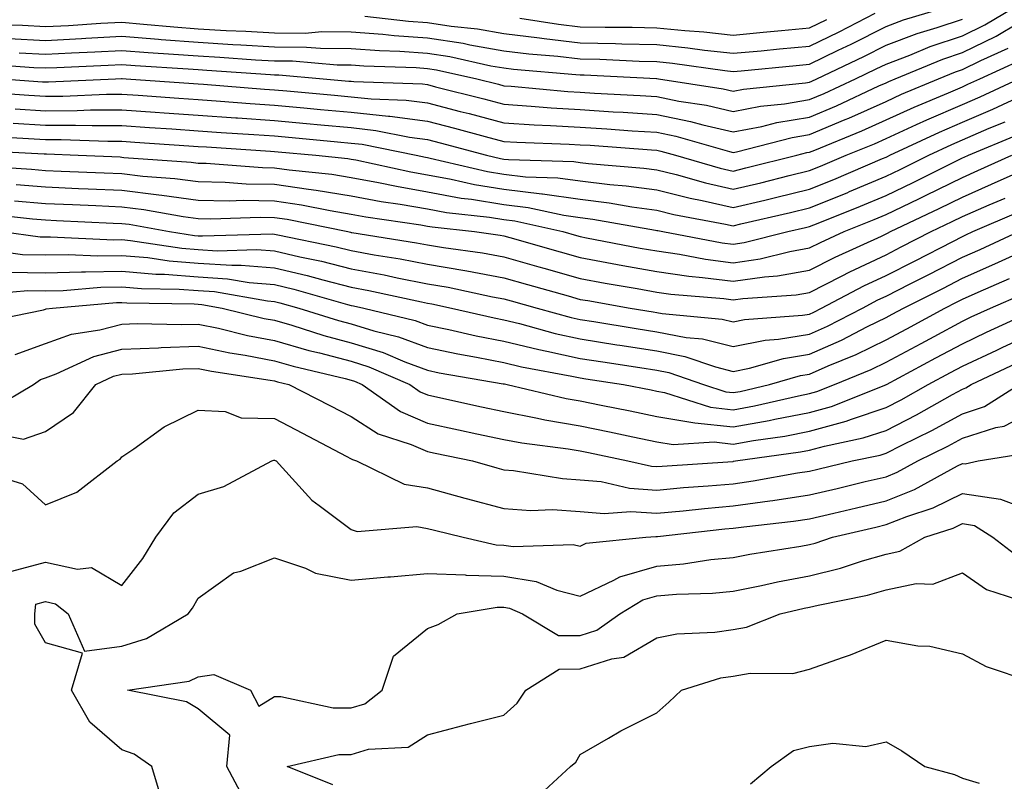
# Model space of a CAD drawing. Units: inches. Extents: x 1018643 to 1021283, y 7231898 to 7234538.
# Drawn here: x 1019155 to 1019284, y 7234160 to 7234260 of the extents above; entities that cross this region are included whole.
import ezdxf

# ---------------------------------------------------------------- set-up
doc = ezdxf.new("R2010")
doc.units = ezdxf.units.IN
doc.header["$MEASUREMENT"] = 0
doc.layers.add('Contour_10187231', color=7, linetype='Continuous', true_color=0x2a1a2a)

msp = doc.modelspace()

# ---------------------------------------------------------------- linework, layer by layer
at = {"layer": 'Contour_10187231'}
for points in [[(1019150.88, 7234259.09, 2964), (1019155.05, 7234258.92, 2964), (1019158.05, 7234258.76, 2964), (1019161.06, 7234258.91, 2964), (1019165.31, 7234259.18, 2964), (1019168.05, 7234259.31, 2964), (1019170.88, 7234259.09, 2964), (1019174.85, 7234258.72, 2964), (1019178.05, 7234258.47, 2964), (1019181.71, 7234258.26, 2964), (1019184.27, 7234258.14, 2964), (1019188.05, 7234257.92, 2964), (1019192.06, 7234257.91, 2964), (1019194.22, 7234258.09, 2964), (1019198.05, 7234258.08, 2964), (1019202.21, 7234257.76, 2964), (1019203.71, 7234257.58, 2964), (1019208.05, 7234257.28, 2964), (1019212.7, 7234256.57, 2964), (1019213.61, 7234256.36, 2964), (1019218.05, 7234255.59, 2964), (1019221.32, 7234255.19, 2964), (1019225.1, 7234254.87, 2964), (1019228.05, 7234254.54, 2964), (1019230.61, 7234254.48, 2964), (1019235.75, 7234254.22, 2964), (1019238.05, 7234254.17, 2964), (1019240.09, 7234253.96, 2964), (1019246.98, 7234252.99, 2964), (1019248.05, 7234252.88, 2964), (1019249.1, 7234252.97, 2964), (1019256.29, 7234253.68, 2964), (1019258.05, 7234253.83, 2964), (1019261.78, 7234255.65, 2964), (1019263.5, 7234256.47, 2964), (1019268.05, 7234258.77, 2964), (1019270.34, 7234259.63, 2964), (1019277.98, 7234261.92, 2964)], [(1019154.64, 7234255.33, 2962), (1019158.05, 7234255.14, 2962), (1019161.45, 7234255.32, 2962), (1019164.51, 7234255.46, 2962), (1019168.05, 7234255.63, 2962), (1019171.5, 7234255.37, 2962), (1019174.81, 7234255.16, 2962), (1019178.05, 7234254.91, 2962), (1019180.88, 7234254.75, 2962), (1019185.55, 7234254.42, 2962), (1019188.05, 7234254.27, 2962), (1019190.39, 7234254.26, 2962), (1019196.23, 7234253.74, 2962), (1019198.05, 7234253.74, 2962), (1019199.73, 7234253.6, 2962), (1019206.59, 7234253.38, 2962), (1019208.05, 7234253.28, 2962), (1019209.23, 7234253.1, 2962), (1019214.51, 7234251.92, 2962), (1019217.34, 7234251.21, 2962), (1019218.05, 7234251.01, 2962), (1019219.02, 7234250.95, 2962), (1019226.41, 7234250.28, 2962), (1019228.05, 7234250.18, 2962), (1019229.91, 7234250.06, 2962), (1019235.87, 7234249.74, 2962), (1019238.05, 7234249.61, 2962), (1019240.96, 7234249.01, 2962), (1019244.58, 7234248.45, 2962), (1019248.05, 7234247.63, 2962), (1019251.63, 7234248.34, 2962), (1019254.78, 7234248.65, 2962), (1019258.05, 7234249.2, 2962), (1019259.96, 7234250.01, 2962), (1019264.07, 7234251.92, 2962), (1019266.76, 7234253.21, 2962), (1019268.05, 7234253.85, 2962), (1019271.15, 7234255.02, 2962), (1019273.84, 7234256.13, 2962), (1019278.05, 7234257.55, 2962), (1019280.98, 7234258.99, 2962), (1019285.92, 7234261.92, 2962)], [(1019199.86, 7234260.11, 2965), (1019205.58, 7234259.45, 2965), (1019208.05, 7234259.27, 2965), (1019211.17, 7234258.8, 2965), (1019214.58, 7234258.45, 2965), (1019218.05, 7234257.85, 2965), (1019222.69, 7234257.28, 2965), (1019223.31, 7234257.18, 2965), (1019228.05, 7234256.64, 2965), (1019232.67, 7234256.54, 2965), (1019233.47, 7234256.5, 2965), (1019238.05, 7234256.39, 2965), (1019242.1, 7234255.97, 2965), (1019244.3, 7234255.67, 2965), (1019248.05, 7234255.26, 2965), (1019251.73, 7234255.6, 2965), (1019254.13, 7234255.84, 2965), (1019258.05, 7234256.21, 2965), (1019261.9, 7234258.07, 2965), (1019266.62, 7234260.49, 2965)], [(1019149.99, 7234253.86, 2961), (1019156.55, 7234253.42, 2961), (1019158.05, 7234253.35, 2961), (1019159.54, 7234253.41, 2961), (1019166.26, 7234253.71, 2961), (1019168.05, 7234253.8, 2961), (1019169.79, 7234253.66, 2961), (1019176.74, 7234253.23, 2961), (1019178.05, 7234253.13, 2961), (1019179.19, 7234253.06, 2961), (1019187.49, 7234252.48, 2961), (1019188.05, 7234252.45, 2961), (1019188.58, 7234252.45, 2961), (1019194.41, 7234251.92, 2961), (1019197.75, 7234251.62, 2961), (1019198.05, 7234251.59, 2961), (1019198.42, 7234251.55, 2961), (1019207.38, 7234251.25, 2961), (1019208.05, 7234251.16, 2961), (1019209.09, 7234250.88, 2961), (1019215.41, 7234249.28, 2961), (1019218.05, 7234248.58, 2961), (1019221.61, 7234248.36, 2961), (1019224.25, 7234248.12, 2961), (1019228.05, 7234247.89, 2961), (1019232.36, 7234247.61, 2961), (1019233.67, 7234247.55, 2961), (1019238.05, 7234247.26, 2961), (1019242.48, 7234246.35, 2961), (1019244.08, 7234245.89, 2961), (1019248.05, 7234244.96, 2961), (1019251.82, 7234245.69, 2961), (1019253.78, 7234246.19, 2961), (1019258.05, 7234246.9, 2961), (1019261.58, 7234248.39, 2961), (1019267.11, 7234250.98, 2961), (1019268.05, 7234251.4, 2961), (1019268.4, 7234251.57, 2961), (1019269.24, 7234251.92, 2961), (1019275.49, 7234254.48, 2961), (1019278.05, 7234255.35, 2961), (1019282.45, 7234257.52, 2961), (1019285.37, 7234259.24, 2961)], [(1019153.33, 7234257.2, 2963), (1019158.05, 7234256.95, 2963), (1019162.78, 7234257.19, 2963), (1019163.36, 7234257.23, 2963), (1019168.05, 7234257.48, 2963), (1019172.87, 7234257.1, 2963), (1019173.2, 7234257.07, 2963), (1019178.05, 7234256.7, 2963), (1019182.56, 7234256.43, 2963), (1019183.62, 7234256.35, 2963), (1019188.05, 7234256.09, 2963), (1019192.21, 7234256.08, 2963), (1019194.06, 7234255.91, 2963), (1019198.05, 7234255.9, 2963), (1019201.75, 7234255.62, 2963), (1019204.44, 7234255.53, 2963), (1019208.05, 7234255.28, 2963), (1019210.96, 7234254.83, 2963), (1019216.34, 7234253.63, 2963), (1019218.05, 7234253.34, 2963), (1019219.31, 7234253.18, 2963), (1019227.47, 7234252.5, 2963), (1019228.05, 7234252.43, 2963), (1019228.55, 7234252.42, 2963), (1019238.02, 7234251.95, 2963), (1019238.08, 7234251.95, 2963), (1019238.26, 7234251.92, 2963), (1019246.75, 7234250.62, 2963), (1019248.05, 7234250.32, 2963), (1019249.4, 7234250.57, 2963), (1019257.52, 7234251.39, 2963), (1019258.05, 7234251.48, 2963), (1019258.35, 7234251.62, 2963), (1019259.01, 7234251.92, 2963), (1019265.13, 7234254.84, 2963), (1019268.05, 7234256.3, 2963), (1019272.13, 7234257.84, 2963), (1019274.76, 7234258.63, 2963), (1019278.05, 7234259.74, 2963)], [(1019220.12, 7234259.85, 2966), (1019225.2, 7234259.07, 2966), (1019228.05, 7234258.74, 2966), (1019231.3, 7234258.67, 2966), (1019234.82, 7234258.69, 2966), (1019238.05, 7234258.61, 2966), (1019241.73, 7234258.24, 2966), (1019244.19, 7234258.06, 2966), (1019248.05, 7234257.64, 2966), (1019251.96, 7234258.01, 2966), (1019254.36, 7234258.23, 2966), (1019258.05, 7234258.58, 2966), (1019260.3, 7234259.67, 2966)], [(1019152.35, 7234251.92, 2960), (1019157.67, 7234251.54, 2960), (1019158.05, 7234251.52, 2960), (1019158.45, 7234251.52, 2960), (1019167.22, 7234251.92, 2960), (1019168.02, 7234251.95, 2960), (1019168.05, 7234251.96, 2960), (1019168.08, 7234251.95, 2960), (1019168.62, 7234251.92, 2960), (1019177.43, 7234251.3, 2960), (1019178.05, 7234251.27, 2960), (1019178.75, 7234251.22, 2960), (1019186.71, 7234250.58, 2960), (1019188.05, 7234250.48, 2960), (1019189.63, 7234250.34, 2960), (1019195.89, 7234249.76, 2960), (1019198.05, 7234249.57, 2960), (1019200.69, 7234249.28, 2960), (1019205.26, 7234249.13, 2960), (1019208.05, 7234248.77, 2960), (1019212.31, 7234247.66, 2960), (1019213.49, 7234247.36, 2960), (1019218.05, 7234246.16, 2960), (1019222.03, 7234245.9, 2960), (1019224.14, 7234245.83, 2960), (1019228.05, 7234245.59, 2960), (1019231.51, 7234245.38, 2960), (1019234.85, 7234245.12, 2960), (1019238.05, 7234244.92, 2960), (1019240.54, 7234244.41, 2960), (1019247.58, 7234242.39, 2960), (1019248.05, 7234242.28, 2960), (1019248.5, 7234242.37, 2960), (1019255.75, 7234244.22, 2960), (1019258.05, 7234244.61, 2960), (1019262.72, 7234246.59, 2960), (1019263.19, 7234246.78, 2960), (1019268.05, 7234248.97, 2960), (1019270.08, 7234249.89, 2960), (1019274.91, 7234251.92, 2960), (1019277.13, 7234252.84, 2960), (1019278.05, 7234253.14, 2960), (1019280.46, 7234254.33, 2960), (1019284.02, 7234255.95, 2960)], [(1019149.77, 7234250.2, 2959), (1019155.89, 7234249.76, 2959), (1019158.05, 7234249.63, 2959), (1019160.34, 7234249.63, 2959), (1019166.03, 7234249.9, 2959), (1019168.05, 7234249.91, 2959), (1019170.21, 7234249.76, 2959), (1019175.52, 7234249.39, 2959), (1019178.05, 7234249.21, 2959), (1019180.96, 7234249.01, 2959), (1019184.83, 7234248.7, 2959), (1019188.05, 7234248.47, 2959), (1019191.85, 7234248.12, 2959), (1019194.05, 7234247.92, 2959), (1019198.05, 7234247.55, 2959), (1019202.95, 7234247.02, 2959), (1019203.14, 7234247.01, 2959), (1019208.05, 7234246.37, 2959), (1019211.59, 7234245.46, 2959), (1019215.6, 7234244.37, 2959), (1019218.05, 7234243.73, 2959), (1019219.75, 7234243.62, 2959), (1019226.59, 7234243.38, 2959), (1019228.05, 7234243.3, 2959), (1019229.35, 7234243.22, 2959), (1019237.35, 7234242.62, 2959), (1019238.05, 7234242.57, 2959), (1019238.6, 7234242.47, 2959), (1019240.49, 7234241.92, 2959), (1019246.36, 7234240.23, 2959), (1019248.05, 7234239.85, 2959), (1019249.72, 7234240.25, 2959), (1019256.39, 7234241.92, 2959), (1019257.71, 7234242.26, 2959), (1019258.05, 7234242.32, 2959), (1019258.73, 7234242.6, 2959), (1019264.87, 7234245.1, 2959), (1019268.05, 7234246.54, 2959), (1019271.75, 7234248.22, 2959), (1019276.23, 7234250.1, 2959), (1019278.05, 7234250.89, 2959), (1019278.77, 7234251.2, 2959), (1019280.33, 7234251.92, 2959), (1019285.63, 7234254.34, 2959)], [(1019154.11, 7234247.98, 2958), (1019158.05, 7234247.74, 2958), (1019162.21, 7234247.76, 2958), (1019163.97, 7234247.84, 2958), (1019168.05, 7234247.85, 2958), (1019172.42, 7234247.55, 2958), (1019173.61, 7234247.48, 2958), (1019178.05, 7234247.17, 2958), (1019182.95, 7234246.82, 2958), (1019183.17, 7234246.8, 2958), (1019188.05, 7234246.45, 2958), (1019192.2, 7234246.07, 2958), (1019194.08, 7234245.89, 2958), (1019198.05, 7234245.53, 2958), (1019201.3, 7234245.17, 2958), (1019205.68, 7234244.29, 2958), (1019208.05, 7234243.98, 2958), (1019209.69, 7234243.56, 2958), (1019215.76, 7234241.92, 2958), (1019217.61, 7234241.48, 2958), (1019218.05, 7234241.41, 2958), (1019218.63, 7234241.34, 2958), (1019227.21, 7234241.08, 2958), (1019228.05, 7234240.96, 2958), (1019229.14, 7234240.83, 2958), (1019236.37, 7234240.24, 2958), (1019238.05, 7234240.02, 2958), (1019240.59, 7234239.38, 2958), (1019244.42, 7234238.29, 2958), (1019248.05, 7234237.47, 2958), (1019251.65, 7234238.32, 2958), (1019255.38, 7234239.25, 2958), (1019258.05, 7234239.9, 2958), (1019259.49, 7234240.48, 2958), (1019262.84, 7234241.92, 2958), (1019266.55, 7234243.42, 2958), (1019268.05, 7234244.11, 2958), (1019272.05, 7234245.92, 2958), (1019273.41, 7234246.56, 2958), (1019278.05, 7234248.57, 2958), (1019280.39, 7234249.58, 2958), (1019285.45, 7234251.92, 2958)], [(1019153.85, 7234246.12, 2957), (1019158.05, 7234245.86, 2957), (1019162, 7234245.87, 2957), (1019164.18, 7234245.79, 2957), (1019168.05, 7234245.8, 2957), (1019171.68, 7234245.55, 2957), (1019174.61, 7234245.36, 2957), (1019178.05, 7234245.13, 2957), (1019181.04, 7234244.91, 2957), (1019185.34, 7234244.63, 2957), (1019188.05, 7234244.44, 2957), (1019190.35, 7234244.22, 2957), (1019196.29, 7234243.68, 2957), (1019198.05, 7234243.51, 2957), (1019199.49, 7234243.36, 2957), (1019206.58, 7234241.92, 2957), (1019207.79, 7234241.66, 2957), (1019208.05, 7234241.62, 2957), (1019208.42, 7234241.55, 2957), (1019215.91, 7234239.78, 2957), (1019218.05, 7234239.44, 2957), (1019220.86, 7234239.11, 2957), (1019225.1, 7234238.97, 2957), (1019228.05, 7234238.56, 2957), (1019231.89, 7234238.08, 2957), (1019234.04, 7234237.91, 2957), (1019238.05, 7234237.37, 2957), (1019242.42, 7234236.29, 2957), (1019243.98, 7234235.99, 2957), (1019248.05, 7234235.07, 2957), (1019252.19, 7234236.06, 2957), (1019253.59, 7234236.38, 2957), (1019258.05, 7234237.46, 2957), (1019261.21, 7234238.76, 2957), (1019267.61, 7234241.48, 2957), (1019268.05, 7234241.67, 2957), (1019268.23, 7234241.74, 2957), (1019268.57, 7234241.92, 2957), (1019275.03, 7234244.94, 2957), (1019278.05, 7234246.25, 2957), (1019282.01, 7234247.96, 2957), (1019285.86, 7234249.73, 2957)], [(1019150.53, 7234244.4, 2956), (1019155.86, 7234244.11, 2956), (1019158.05, 7234243.97, 2956), (1019160.1, 7234243.97, 2956), (1019166.23, 7234243.74, 2956), (1019168.05, 7234243.75, 2956), (1019169.76, 7234243.63, 2956), (1019176.8, 7234243.17, 2956), (1019178.05, 7234243.08, 2956), (1019179.13, 7234243, 2956), (1019187.51, 7234242.46, 2956), (1019188.05, 7234242.42, 2956), (1019188.51, 7234242.38, 2956), (1019193.46, 7234241.92, 2956), (1019197.61, 7234241.48, 2956), (1019198.05, 7234241.41, 2956), (1019198.67, 7234241.3, 2956), (1019205.88, 7234239.75, 2956), (1019208.05, 7234239.37, 2956), (1019211.17, 7234238.8, 2956), (1019214.21, 7234238.08, 2956), (1019218.05, 7234237.46, 2956), (1019223.01, 7234236.88, 2956), (1019223.12, 7234236.85, 2956), (1019228.05, 7234236.16, 2956), (1019231.82, 7234235.69, 2956), (1019234.81, 7234235.16, 2956), (1019238.05, 7234234.72, 2956), (1019240.3, 7234234.17, 2956), (1019247.05, 7234232.92, 2956), (1019248.05, 7234232.69, 2956), (1019249.06, 7234232.93, 2956), (1019255.55, 7234234.42, 2956), (1019258.05, 7234235.03, 2956), (1019262.95, 7234237.02, 2956), (1019263.29, 7234237.16, 2956), (1019268.05, 7234239.16, 2956), (1019269.92, 7234240.05, 2956), (1019273.67, 7234241.92, 2956), (1019276.65, 7234243.32, 2956), (1019278.05, 7234243.92, 2956), (1019281.57, 7234245.44, 2956), (1019283.66, 7234246.31, 2956)], [(1019148.72, 7234242.59, 2955), (1019157.88, 7234242.09, 2955), (1019158.05, 7234242.08, 2955), (1019158.21, 7234242.08, 2955), (1019162.34, 7234241.92, 2955), (1019167.82, 7234241.69, 2955), (1019168.05, 7234241.68, 2955), (1019168.33, 7234241.64, 2955), (1019177.13, 7234241, 2955), (1019178.05, 7234240.88, 2955), (1019179.11, 7234240.86, 2955), (1019186.45, 7234240.32, 2955), (1019188.05, 7234240.29, 2955), (1019189.96, 7234240.01, 2955), (1019195.55, 7234239.42, 2955), (1019198.05, 7234239.02, 2955), (1019201.62, 7234238.35, 2955), (1019203.98, 7234237.85, 2955), (1019208.05, 7234237.13, 2955), (1019212.44, 7234236.31, 2955), (1019213.8, 7234236.17, 2955), (1019218.05, 7234235.47, 2955), (1019221.23, 7234235.1, 2955), (1019225.91, 7234234.06, 2955), (1019228.05, 7234233.76, 2955), (1019229.68, 7234233.55, 2955), (1019237.87, 7234232.1, 2955), (1019238.05, 7234232.08, 2955), (1019238.18, 7234232.05, 2955), (1019238.84, 7234231.92, 2955), (1019246.59, 7234230.46, 2955), (1019248.05, 7234230.28, 2955), (1019249.49, 7234230.48, 2955), (1019255.19, 7234231.92, 2955), (1019257.51, 7234232.46, 2955), (1019258.05, 7234232.58, 2955), (1019259.17, 7234233.04, 2955), (1019264.72, 7234235.25, 2955), (1019268.05, 7234236.66, 2955), (1019271.6, 7234238.37, 2955), (1019277.35, 7234241.22, 2955), (1019278.05, 7234241.57, 2955), (1019278.29, 7234241.68, 2955), (1019278.84, 7234241.92, 2955), (1019285.34, 7234244.63, 2955)], [(1019149.46, 7234240.51, 2954), (1019156.22, 7234240.09, 2954), (1019158.05, 7234239.94, 2954), (1019160.12, 7234239.85, 2954), (1019165.74, 7234239.61, 2954), (1019168.05, 7234239.51, 2954), (1019170.79, 7234239.18, 2954), (1019175, 7234238.87, 2954), (1019178.05, 7234238.46, 2954), (1019181.59, 7234238.38, 2954), (1019184.32, 7234238.19, 2954), (1019188.05, 7234238.12, 2954), (1019192.5, 7234237.47, 2954), (1019193.49, 7234237.36, 2954), (1019198.05, 7234236.62, 2954), (1019202.01, 7234235.88, 2954), (1019204.46, 7234235.51, 2954), (1019208.05, 7234234.89, 2954), (1019210.55, 7234234.42, 2954), (1019216.17, 7234233.8, 2954), (1019218.05, 7234233.5, 2954), (1019219.47, 7234233.34, 2954), (1019225.76, 7234231.92, 2954), (1019227.54, 7234231.41, 2954), (1019228.05, 7234231.28, 2954), (1019228.85, 7234231.12, 2954), (1019235.9, 7234229.77, 2954), (1019238.05, 7234229.39, 2954), (1019241.01, 7234228.96, 2954), (1019244.45, 7234228.32, 2954), (1019248.05, 7234227.85, 2954), (1019251.6, 7234228.37, 2954), (1019255.47, 7234229.34, 2954), (1019258.05, 7234229.8, 2954), (1019259.46, 7234230.51, 2954), (1019262.56, 7234231.92, 2954), (1019266.48, 7234233.49, 2954), (1019268.05, 7234234.15, 2954), (1019272.35, 7234236.22, 2954), (1019273.29, 7234236.68, 2954), (1019278.05, 7234239.01, 2954), (1019280.07, 7234239.9, 2954), (1019284.52, 7234241.92, 2954)], [(1019154.24, 7234238.11, 2953), (1019158.05, 7234237.78, 2953), (1019162.39, 7234237.58, 2953), (1019163.66, 7234237.53, 2953), (1019168.05, 7234237.33, 2953), (1019172.88, 7234236.75, 2953), (1019173.29, 7234236.68, 2953), (1019178.05, 7234236.04, 2953), (1019182.09, 7234235.96, 2953), (1019183.95, 7234236.02, 2953), (1019188.05, 7234235.95, 2953), (1019191.57, 7234235.44, 2953), (1019195.3, 7234234.67, 2953), (1019198.05, 7234234.22, 2953), (1019199.99, 7234233.86, 2953), (1019207.17, 7234232.8, 2953), (1019208.05, 7234232.64, 2953), (1019208.66, 7234232.53, 2953), (1019214.21, 7234231.92, 2953), (1019217.58, 7234231.45, 2953), (1019218.05, 7234231.37, 2953), (1019218.82, 7234231.15, 2953), (1019225.41, 7234229.28, 2953), (1019228.05, 7234228.53, 2953), (1019232.2, 7234227.77, 2953), (1019233.63, 7234227.5, 2953), (1019238.05, 7234226.7, 2953), (1019242.23, 7234226.1, 2953), (1019244.03, 7234225.94, 2953), (1019248.05, 7234225.43, 2953), (1019252.15, 7234226.02, 2953), (1019253.83, 7234226.14, 2953), (1019258.05, 7234226.88, 2953), (1019261.39, 7234228.58, 2953), (1019267.47, 7234231.34, 2953), (1019268.05, 7234231.62, 2953), (1019268.26, 7234231.71, 2953), (1019268.65, 7234231.92, 2953), (1019275.01, 7234234.96, 2953), (1019278.05, 7234236.45, 2953), (1019281.85, 7234238.12, 2953), (1019286.24, 7234240.11, 2953)], [(1019154.01, 7234235.96, 2952), (1019158.05, 7234235.61, 2952), (1019161.59, 7234235.46, 2952), (1019164.65, 7234235.32, 2952), (1019168.05, 7234235.16, 2952), (1019170.94, 7234234.81, 2952), (1019176.09, 7234233.88, 2952), (1019178.05, 7234233.62, 2952), (1019179.72, 7234233.59, 2952), (1019186.16, 7234233.81, 2952), (1019188.05, 7234233.78, 2952), (1019189.67, 7234233.54, 2952), (1019197.61, 7234231.92, 2952), (1019197.97, 7234231.84, 2952), (1019198.05, 7234231.82, 2952), (1019198.17, 7234231.8, 2952), (1019206.6, 7234230.47, 2952), (1019208.05, 7234230.19, 2952), (1019210.13, 7234229.84, 2952), (1019215.27, 7234229.14, 2952), (1019218.05, 7234228.63, 2952), (1019222.64, 7234227.33, 2952), (1019223.27, 7234227.14, 2952), (1019228.05, 7234225.8, 2952), (1019231.32, 7234225.19, 2952), (1019235.5, 7234224.47, 2952), (1019238.05, 7234224.01, 2952), (1019239.88, 7234223.75, 2952), (1019246.81, 7234223.16, 2952), (1019248.05, 7234223, 2952), (1019249.32, 7234223.19, 2952), (1019256.31, 7234223.66, 2952), (1019258.05, 7234223.97, 2952), (1019262.22, 7234226.09, 2952), (1019263.3, 7234226.67, 2952), (1019268.05, 7234228.9, 2952), (1019270.05, 7234229.92, 2952), (1019273.95, 7234231.92, 2952), (1019276.72, 7234233.25, 2952), (1019278.05, 7234233.9, 2952), (1019281.57, 7234235.44, 2952), (1019283.65, 7234236.32, 2952)], [(1019150.37, 7234234.24, 2951), (1019156.37, 7234233.6, 2951), (1019158.05, 7234233.45, 2951), (1019159.51, 7234233.38, 2951), (1019166.93, 7234233.04, 2951), (1019168.05, 7234232.99, 2951), (1019169.01, 7234232.88, 2951), (1019174.3, 7234231.92, 2951), (1019177.55, 7234231.42, 2951), (1019178.05, 7234231.39, 2951), (1019178.62, 7234231.35, 2951), (1019187.76, 7234231.63, 2951), (1019188.05, 7234231.61, 2951), (1019188.46, 7234231.51, 2951), (1019196.08, 7234229.95, 2951), (1019198.05, 7234229.44, 2951), (1019201.09, 7234228.88, 2951), (1019204.48, 7234228.35, 2951), (1019208.05, 7234227.65, 2951), (1019212.95, 7234226.82, 2951), (1019213.2, 7234226.77, 2951), (1019218.05, 7234225.88, 2951), (1019221.14, 7234225.01, 2951), (1019226.46, 7234223.51, 2951), (1019228.05, 7234223.06, 2951), (1019229.02, 7234222.89, 2951), (1019234.55, 7234221.92, 2951), (1019237.56, 7234221.43, 2951), (1019238.05, 7234221.35, 2951), (1019238.75, 7234221.22, 2951), (1019246.61, 7234220.48, 2951), (1019248.05, 7234220.12, 2951), (1019249.54, 7234220.43, 2951), (1019257.11, 7234220.98, 2951), (1019258.05, 7234221.14, 2951), (1019258.6, 7234221.37, 2951), (1019259.63, 7234221.92, 2951), (1019265.15, 7234224.82, 2951), (1019268.05, 7234226.2, 2951), (1019271.85, 7234228.12, 2951), (1019276.78, 7234230.65, 2951), (1019278.05, 7234231.3, 2951), (1019278.48, 7234231.49, 2951), (1019279.41, 7234231.92, 2951), (1019285.45, 7234234.52, 2951)], [(1019152.37, 7234231.92, 2950), (1019157.38, 7234231.25, 2950), (1019158.05, 7234231.24, 2950), (1019158.72, 7234231.25, 2950), (1019166.99, 7234230.86, 2950), (1019168.05, 7234230.88, 2950), (1019169.19, 7234230.78, 2950), (1019175.89, 7234229.76, 2950), (1019178.05, 7234229.6, 2950), (1019180.54, 7234229.43, 2950), (1019185.72, 7234229.59, 2950), (1019188.05, 7234229.4, 2950), (1019191.35, 7234228.62, 2950), (1019194.17, 7234228.04, 2950), (1019198.05, 7234227.05, 2950), (1019202.39, 7234226.26, 2950), (1019204.09, 7234225.88, 2950), (1019208.05, 7234225.1, 2950), (1019210.77, 7234224.64, 2950), (1019216.56, 7234223.41, 2950), (1019218.05, 7234223.14, 2950), (1019219.01, 7234222.88, 2950), (1019222.39, 7234221.92, 2950), (1019226.83, 7234220.7, 2950), (1019228.05, 7234220.44, 2950), (1019229.82, 7234220.15, 2950), (1019235.37, 7234219.24, 2950), (1019238.05, 7234218.83, 2950), (1019241.89, 7234218.08, 2950), (1019244.02, 7234217.89, 2950), (1019248.05, 7234216.87, 2950), (1019252.24, 7234217.73, 2950), (1019253.99, 7234217.86, 2950), (1019258.05, 7234218.52, 2950), (1019260.41, 7234219.56, 2950), (1019264.96, 7234221.92, 2950), (1019266.99, 7234222.98, 2950), (1019268.05, 7234223.49, 2950), (1019271.22, 7234225.09, 2950), (1019273.66, 7234226.31, 2950), (1019278.05, 7234228.56, 2950), (1019280.37, 7234229.6, 2950), (1019285.43, 7234231.92, 2950)], [(1019150.4, 7234229.57, 2949), (1019155.07, 7234228.94, 2949), (1019158.05, 7234228.88, 2949), (1019161.02, 7234228.95, 2949), (1019164.9, 7234228.77, 2949), (1019168.05, 7234228.82, 2949), (1019171.45, 7234228.52, 2949), (1019174.23, 7234228.1, 2949), (1019178.05, 7234227.8, 2949), (1019182.45, 7234227.52, 2949), (1019183.67, 7234227.55, 2949), (1019188.05, 7234227.2, 2949), (1019192.32, 7234226.19, 2949), (1019194.36, 7234225.61, 2949), (1019198.05, 7234224.66, 2949), (1019200.36, 7234224.23, 2949), (1019207.25, 7234222.72, 2949), (1019208.05, 7234222.56, 2949), (1019208.6, 7234222.47, 2949), (1019211.18, 7234221.92, 2949), (1019216.76, 7234220.63, 2949), (1019218.05, 7234220.38, 2949), (1019220.08, 7234219.89, 2949), (1019224.74, 7234218.61, 2949), (1019228.05, 7234217.88, 2949), (1019232.84, 7234217.13, 2949), (1019233.2, 7234217.07, 2949), (1019238.05, 7234216.31, 2949), (1019241.72, 7234215.59, 2949), (1019245.76, 7234214.21, 2949), (1019248.05, 7234213.63, 2949), (1019250.2, 7234214.07, 2949), (1019254.63, 7234215.34, 2949), (1019258.05, 7234215.9, 2949), (1019262.23, 7234217.74, 2949), (1019265.64, 7234219.51, 2949), (1019268.05, 7234220.69, 2949), (1019268.85, 7234221.12, 2949), (1019270.33, 7234221.92, 2949), (1019275.47, 7234224.5, 2949), (1019278.05, 7234225.82, 2949), (1019282.28, 7234227.69, 2949), (1019285.15, 7234229.02, 2949)], [(1019153.34, 7234226.63, 2948), (1019158.05, 7234226.54, 2948), (1019162.77, 7234226.64, 2948), (1019163.29, 7234226.68, 2948), (1019168.05, 7234226.76, 2948), (1019172.49, 7234226.36, 2948), (1019173.62, 7234226.35, 2948), (1019178.05, 7234226, 2948), (1019181.89, 7234225.76, 2948), (1019184.71, 7234225.26, 2948), (1019188.05, 7234225, 2948), (1019190.54, 7234224.41, 2948), (1019197.57, 7234222.4, 2948), (1019198.05, 7234222.27, 2948), (1019198.35, 7234222.22, 2948), (1019199.71, 7234221.92, 2948), (1019206.44, 7234220.31, 2948), (1019208.05, 7234219.7, 2948), (1019210.84, 7234219.13, 2948), (1019214.43, 7234218.3, 2948), (1019218.05, 7234217.58, 2948), (1019222.62, 7234216.49, 2948), (1019223.68, 7234216.29, 2948), (1019228.05, 7234215.33, 2948), (1019231, 7234214.87, 2948), (1019235.83, 7234214.14, 2948), (1019238.05, 7234213.8, 2948), (1019239.61, 7234213.48, 2948), (1019244.16, 7234211.92, 2948), (1019247.09, 7234210.96, 2948), (1019248.05, 7234210.86, 2948), (1019248.95, 7234211.02, 2948), (1019252.82, 7234211.92, 2948), (1019256.88, 7234213.09, 2948), (1019258.05, 7234213.29, 2948), (1019260.48, 7234214.35, 2948), (1019264.13, 7234215.84, 2948), (1019268.05, 7234217.76, 2948), (1019270.76, 7234219.21, 2948), (1019275.76, 7234221.92, 2948), (1019277.29, 7234222.68, 2948), (1019278.05, 7234223.07, 2948), (1019280.12, 7234223.99, 2948), (1019284.19, 7234225.78, 2948)], [(1019149.81, 7234223.68, 2947), (1019155.75, 7234224.22, 2947), (1019158.05, 7234224.19, 2947), (1019160.36, 7234224.23, 2947), (1019165.32, 7234224.65, 2947), (1019168.05, 7234224.7, 2947), (1019170.61, 7234224.48, 2947), (1019175.57, 7234224.4, 2947), (1019178.05, 7234224.21, 2947), (1019180.2, 7234224.07, 2947), (1019187.1, 7234222.87, 2947), (1019188.05, 7234222.79, 2947), (1019188.75, 7234222.62, 2947), (1019191.22, 7234221.92, 2947), (1019196.41, 7234220.28, 2947), (1019198.05, 7234219.84, 2947), (1019201.05, 7234218.92, 2947), (1019204.27, 7234218.14, 2947), (1019208.05, 7234216.74, 2947), (1019212.04, 7234215.91, 2947), (1019214.48, 7234215.49, 2947), (1019218.05, 7234214.79, 2947), (1019220.36, 7234214.23, 2947), (1019226.95, 7234213.02, 2947), (1019228.05, 7234212.78, 2947), (1019228.79, 7234212.66, 2947), (1019233.71, 7234211.92, 2947), (1019237.34, 7234211.21, 2947), (1019238.05, 7234211.06, 2947), (1019239.08, 7234210.89, 2947), (1019245.07, 7234208.94, 2947), (1019248.05, 7234208.61, 2947), (1019250.85, 7234209.12, 2947), (1019256.58, 7234210.45, 2947), (1019258.05, 7234210.74, 2947), (1019258.98, 7234210.99, 2947), (1019261.31, 7234211.92, 2947), (1019266.1, 7234213.87, 2947), (1019268.05, 7234214.83, 2947), (1019272.67, 7234217.3, 2947), (1019274.34, 7234218.21, 2947), (1019278.05, 7234220.21, 2947), (1019279.21, 7234220.76, 2947), (1019281.72, 7234221.92, 2947), (1019286.13, 7234223.84, 2947)], [(1019149.88, 7234220.09, 2946), (1019157.8, 7234221.67, 2946), (1019158.05, 7234221.76, 2946), (1019158.17, 7234221.8, 2946), (1019158.97, 7234221.92, 2946), (1019167.34, 7234222.63, 2946), (1019168.05, 7234222.65, 2946), (1019168.72, 7234222.59, 2946), (1019177.51, 7234222.46, 2946), (1019178.05, 7234222.42, 2946), (1019178.52, 7234222.39, 2946), (1019181.19, 7234221.92, 2946), (1019186.7, 7234220.57, 2946), (1019188.05, 7234220.32, 2946), (1019190.3, 7234219.67, 2946), (1019194.48, 7234218.35, 2946), (1019198.05, 7234217.39, 2946), (1019202.24, 7234216.11, 2946), (1019205.08, 7234214.89, 2946), (1019208.05, 7234213.79, 2946), (1019209.59, 7234213.46, 2946), (1019217.95, 7234212.02, 2946), (1019218.05, 7234212, 2946), (1019218.12, 7234211.99, 2946), (1019218.46, 7234211.92, 2946), (1019226.2, 7234210.07, 2946), (1019228.05, 7234209.76, 2946), (1019230.76, 7234209.21, 2946), (1019234.59, 7234208.46, 2946), (1019238.05, 7234207.74, 2946), (1019243.05, 7234206.92, 2946), (1019248.05, 7234206.36, 2946), (1019252.77, 7234207.2, 2946), (1019253.51, 7234207.38, 2946), (1019258.05, 7234208.27, 2946), (1019260.91, 7234209.06, 2946), (1019268.01, 7234211.88, 2946), (1019268.05, 7234211.9, 2946), (1019268.07, 7234211.9, 2946), (1019268.1, 7234211.92, 2946), (1019274.57, 7234215.4, 2946), (1019278.05, 7234217.26, 2946), (1019281.22, 7234218.75, 2946), (1019288.05, 7234221.91, 2946)], [(1019154.11, 7234215.86, 2945), (1019158.05, 7234217.29, 2945), (1019161.46, 7234218.51, 2945), (1019165.19, 7234219.06, 2945), (1019168.05, 7234219.81, 2945), (1019170.08, 7234219.89, 2945), (1019175.88, 7234219.75, 2945), (1019178.05, 7234219.82, 2945), (1019180.7, 7234219.27, 2945), (1019184.48, 7234218.35, 2945), (1019188.05, 7234217.67, 2945), (1019192.51, 7234216.38, 2945), (1019193.92, 7234216.05, 2945), (1019198.05, 7234214.95, 2945), (1019200.36, 7234214.23, 2945), (1019205.75, 7234211.92, 2945), (1019207.09, 7234210.96, 2945), (1019208.05, 7234210.55, 2945), (1019209.79, 7234210.18, 2945), (1019215.13, 7234209, 2945), (1019218.05, 7234208.38, 2945), (1019222.44, 7234207.53, 2945), (1019223.42, 7234207.29, 2945), (1019228.05, 7234206.5, 2945), (1019231.86, 7234205.73, 2945), (1019234.9, 7234205.07, 2945), (1019238.05, 7234204.42, 2945), (1019240.2, 7234204.07, 2945), (1019245.57, 7234204.4, 2945), (1019248.05, 7234204.13, 2945), (1019250.73, 7234204.6, 2945), (1019254.81, 7234205.16, 2945), (1019258.05, 7234205.8, 2945), (1019262.84, 7234207.13, 2945), (1019263.53, 7234207.4, 2945), (1019268.05, 7234208.91, 2945), (1019270.04, 7234209.93, 2945), (1019273.58, 7234211.92, 2945), (1019276.49, 7234213.48, 2945), (1019278.05, 7234214.32, 2945), (1019282.56, 7234216.43, 2945), (1019283.23, 7234216.74, 2945), (1019288.05, 7234218.99, 2945)], [(1019151.19, 7234208.78, 2944), (1019156.48, 7234211.92, 2944), (1019157.4, 7234212.57, 2944), (1019158.05, 7234212.81, 2944), (1019159.45, 7234213.32, 2944), (1019164.39, 7234215.58, 2944), (1019168.05, 7234216.54, 2944), (1019172.85, 7234216.72, 2944), (1019173.22, 7234216.75, 2944), (1019178.05, 7234216.92, 2944), (1019182.19, 7234216.06, 2944), (1019184.21, 7234215.76, 2944), (1019188.05, 7234215.03, 2944), (1019190.46, 7234214.33, 2944), (1019197.26, 7234212.71, 2944), (1019198.05, 7234212.5, 2944), (1019198.49, 7234212.36, 2944), (1019199.51, 7234211.92, 2944), (1019204.51, 7234208.38, 2944), (1019208.05, 7234206.85, 2944), (1019212.1, 7234205.97, 2944), (1019214.49, 7234205.48, 2944), (1019218.05, 7234204.73, 2944), (1019220.4, 7234204.27, 2944), (1019226.46, 7234203.51, 2944), (1019228.05, 7234203.24, 2944), (1019229.14, 7234203.01, 2944), (1019234.27, 7234201.92, 2944), (1019237.35, 7234201.22, 2944), (1019238.05, 7234201.17, 2944), (1019238.74, 7234201.23, 2944), (1019247.99, 7234201.86, 2944), (1019248.05, 7234201.86, 2944), (1019248.1, 7234201.87, 2944), (1019248.37, 7234201.92, 2944), (1019256.87, 7234203.1, 2944), (1019258.05, 7234203.34, 2944), (1019260, 7234203.87, 2944), (1019265.05, 7234204.92, 2944), (1019268.05, 7234205.92, 2944), (1019272.02, 7234207.95, 2944), (1019276.73, 7234210.6, 2944), (1019278.05, 7234211.32, 2944), (1019278.5, 7234211.47, 2944), (1019279.21, 7234211.92, 2944), (1019285.23, 7234214.74, 2944)], [(1019151.59, 7234205.46, 2943), (1019155.19, 7234204.78, 2943), (1019158.05, 7234205.75, 2943), (1019161.73, 7234208.24, 2943), (1019164.64, 7234211.92, 2943), (1019166.98, 7234212.99, 2943), (1019168.05, 7234213.28, 2943), (1019169.46, 7234213.33, 2943), (1019176.02, 7234213.95, 2943), (1019178.05, 7234214.02, 2943), (1019179.79, 7234213.66, 2943), (1019187.48, 7234212.49, 2943), (1019188.05, 7234212.38, 2943), (1019188.41, 7234212.28, 2943), (1019189.92, 7234211.92, 2943), (1019195.29, 7234209.16, 2943), (1019198.05, 7234207.71, 2943), (1019201.59, 7234205.46, 2943), (1019205.9, 7234204.07, 2943), (1019208.05, 7234203.14, 2943), (1019209.06, 7234202.93, 2943), (1019213.95, 7234201.92, 2943), (1019217.13, 7234201, 2943), (1019218.05, 7234200.76, 2943), (1019219.3, 7234200.67, 2943), (1019225.73, 7234199.6, 2943), (1019228.05, 7234199.46, 2943), (1019230.76, 7234199.21, 2943), (1019234.49, 7234198.36, 2943), (1019238.05, 7234198.11, 2943), (1019241.54, 7234198.43, 2943), (1019244.79, 7234198.66, 2943), (1019248.05, 7234198.94, 2943), (1019250.66, 7234199.31, 2943), (1019256.48, 7234200.35, 2943), (1019258.05, 7234200.58, 2943), (1019259.13, 7234200.84, 2943), (1019263.62, 7234201.92, 2943), (1019267.29, 7234202.68, 2943), (1019268.05, 7234202.94, 2943), (1019270.12, 7234203.99, 2943), (1019274.06, 7234205.91, 2943), (1019278.05, 7234208.1, 2943), (1019280.94, 7234209.03, 2943), (1019285.46, 7234211.92, 2943)], [(1019149.26, 7234200.71, 2942), (1019155.04, 7234198.91, 2942), (1019158.05, 7234196.18, 2942), (1019162.16, 7234197.81, 2942), (1019167.44, 7234201.92, 2942), (1019167.84, 7234202.13, 2942), (1019168.05, 7234202.44, 2942), (1019169.63, 7234203.5, 2942), (1019173.61, 7234206.36, 2942), (1019178.05, 7234208.57, 2942), (1019181.58, 7234208.39, 2942), (1019183.67, 7234207.55, 2942), (1019188.05, 7234207.45, 2942), (1019191.69, 7234205.56, 2942), (1019197.43, 7234202.54, 2942), (1019198.05, 7234202.21, 2942), (1019198.23, 7234202.1, 2942), (1019198.78, 7234201.92, 2942), (1019205, 7234198.87, 2942), (1019208.05, 7234198.38, 2942), (1019212.92, 7234197.05, 2942), (1019213.12, 7234196.99, 2942), (1019218.05, 7234195.7, 2942), (1019221.58, 7234195.45, 2942), (1019224.43, 7234195.54, 2942), (1019228.05, 7234195.32, 2942), (1019231.17, 7234195.04, 2942), (1019234.68, 7234195.29, 2942), (1019238.05, 7234195.06, 2942), (1019241.51, 7234195.38, 2942), (1019244.28, 7234195.69, 2942), (1019248.05, 7234196.03, 2942), (1019252.83, 7234196.7, 2942), (1019253.24, 7234196.73, 2942), (1019258.05, 7234197.46, 2942), (1019261.65, 7234198.32, 2942), (1019265.34, 7234199.21, 2942), (1019268.05, 7234199.85, 2942), (1019269.53, 7234200.44, 2942), (1019272.23, 7234201.92, 2942), (1019276.14, 7234203.83, 2942), (1019278.05, 7234204.88, 2942), (1019282.42, 7234206.29, 2942), (1019283.51, 7234206.46, 2942), (1019288.05, 7234208.84, 2942)], [(1019153.64, 7234187.51, 2941), (1019158.05, 7234188.69, 2941), (1019162.23, 7234187.74, 2941), (1019164.09, 7234187.96, 2941), (1019168.05, 7234185.63, 2941), (1019170.82, 7234189.15, 2941), (1019172.51, 7234191.92, 2941), (1019174.86, 7234195.11, 2941), (1019178.05, 7234197.55, 2941), (1019181.39, 7234198.58, 2941), (1019187.66, 7234201.92, 2941), (1019187.95, 7234202.02, 2941), (1019188.05, 7234202.02, 2941), (1019188.12, 7234201.99, 2941), (1019188.24, 7234201.92, 2941), (1019190.36, 7234199.61, 2941), (1019192.91, 7234196.78, 2941), (1019193.89, 7234196.08, 2941), (1019198.05, 7234192.93, 2941), (1019198.83, 7234192.7, 2941), (1019206.65, 7234193.32, 2941), (1019208.05, 7234193.09, 2941), (1019208.98, 7234192.85, 2941), (1019212.74, 7234191.92, 2941), (1019217.05, 7234190.92, 2941), (1019218.05, 7234190.89, 2941), (1019219.27, 7234190.7, 2941), (1019227.12, 7234190.99, 2941), (1019228.05, 7234190.76, 2941), (1019228.83, 7234191.14, 2941), (1019236.64, 7234191.92, 2941), (1019237.95, 7234192.02, 2941), (1019238.05, 7234192.01, 2941), (1019238.15, 7234192.02, 2941), (1019246.96, 7234193.01, 2941), (1019248.05, 7234193.11, 2941), (1019249.43, 7234193.3, 2941), (1019255.95, 7234194.02, 2941), (1019258.05, 7234194.33, 2941), (1019261.21, 7234195.08, 2941), (1019264.18, 7234195.79, 2941), (1019268.05, 7234196.71, 2941), (1019271.79, 7234198.18, 2941), (1019277.41, 7234201.28, 2941), (1019278.05, 7234201.59, 2941), (1019278.43, 7234201.54, 2941), (1019280.12, 7234201.92, 2941), (1019286.96, 7234203.01, 2941)], [(1019173.39, 7234157.26, 2940), (1019171.99, 7234161.92, 2940), (1019169.67, 7234163.54, 2940), (1019168.05, 7234164.12, 2940), (1019163.88, 7234167.75, 2940), (1019161.46, 7234171.92, 2940), (1019162.9, 7234176.77, 2940), (1019158.05, 7234178.13, 2940), (1019156.68, 7234180.55, 2940), (1019156.66, 7234181.92, 2940), (1019156.78, 7234183.19, 2940), (1019158.05, 7234183.52, 2940), (1019159.36, 7234183.23, 2940), (1019161.05, 7234181.92, 2940), (1019163.15, 7234177.02, 2940), (1019168.05, 7234177.68, 2940), (1019171.3, 7234178.67, 2940), (1019176.73, 7234181.92, 2940), (1019177.31, 7234182.66, 2940), (1019178.05, 7234183.98, 2940), (1019182.68, 7234187.29, 2940), (1019183.63, 7234187.5, 2940), (1019188.05, 7234189.23, 2940), (1019192.08, 7234187.89, 2940), (1019193.38, 7234187.25, 2940), (1019198.05, 7234186.3, 2940), (1019202.86, 7234186.73, 2940), (1019203.2, 7234186.77, 2940), (1019208.05, 7234187.19, 2940), (1019212.97, 7234187, 2940), (1019213.1, 7234186.97, 2940), (1019218.05, 7234186.83, 2940), (1019222.29, 7234186.16, 2940), (1019224.96, 7234185.01, 2940), (1019228.05, 7234184.21, 2940), (1019232.44, 7234186.31, 2940), (1019233.2, 7234186.77, 2940), (1019238.05, 7234188.15, 2940), (1019241.53, 7234188.44, 2940), (1019245.14, 7234189.01, 2940), (1019248.05, 7234189.29, 2940), (1019250.24, 7234189.73, 2940), (1019256.9, 7234190.77, 2940), (1019258.05, 7234190.98, 2940), (1019258.8, 7234191.17, 2940), (1019261.07, 7234191.92, 2940), (1019266.71, 7234193.26, 2940), (1019268.05, 7234193.58, 2940), (1019270.78, 7234194.65, 2940), (1019274.21, 7234195.76, 2940), (1019278.05, 7234197.65, 2940), (1019283.05, 7234196.92, 2940), (1019288.05, 7234195.05, 2940)], [(1019183.98, 7234157.85, 2939), (1019181.81, 7234161.92, 2939), (1019182.18, 7234166.05, 2939), (1019178.05, 7234169.46, 2939), (1019176.51, 7234170.38, 2939), (1019168.8, 7234171.92, 2939), (1019176.88, 7234173.09, 2939), (1019178.05, 7234173.66, 2939), (1019180.1, 7234173.97, 2939), (1019184.91, 7234171.92, 2939), (1019185.96, 7234169.83, 2939), (1019188.05, 7234171.09, 2939), (1019188.87, 7234171.1, 2939), (1019195.72, 7234169.59, 2939), (1019198.05, 7234169.61, 2939), (1019199.83, 7234170.14, 2939), (1019202.14, 7234171.92, 2939), (1019203.59, 7234176.38, 2939), (1019208.05, 7234179.99, 2939), (1019209.45, 7234180.52, 2939), (1019211.94, 7234181.92, 2939), (1019217.18, 7234182.79, 2939), (1019218.05, 7234182.77, 2939), (1019218.78, 7234182.65, 2939), (1019220.48, 7234181.92, 2939), (1019225.19, 7234179.06, 2939), (1019228.05, 7234179.09, 2939), (1019230.2, 7234179.77, 2939), (1019233.23, 7234181.92, 2939), (1019236.21, 7234183.76, 2939), (1019238.05, 7234184.27, 2939), (1019240.62, 7234184.49, 2939), (1019245.36, 7234184.61, 2939), (1019248.05, 7234184.87, 2939), (1019251.74, 7234185.61, 2939), (1019253.87, 7234186.1, 2939), (1019258.05, 7234186.88, 2939), (1019262.08, 7234187.89, 2939), (1019264.97, 7234188.84, 2939), (1019268.05, 7234189.72, 2939), (1019269.87, 7234190.1, 2939), (1019273.14, 7234191.92, 2939), (1019276.85, 7234193.12, 2939), (1019278.05, 7234193.71, 2939), (1019279.61, 7234193.48, 2939), (1019282.01, 7234191.92, 2939), (1019285.45, 7234189.32, 2939)], [(1019195.68, 7234159.55, 2938), (1019189.68, 7234161.92, 2938), (1019196.45, 7234163.52, 2938), (1019198.05, 7234163.52, 2938), (1019200.34, 7234164.21, 2938), (1019205.51, 7234164.46, 2938), (1019208.05, 7234166.09, 2938), (1019212.66, 7234167.31, 2938), (1019213.68, 7234167.55, 2938), (1019218.05, 7234168.67, 2938), (1019219.77, 7234170.2, 2938), (1019220.93, 7234171.92, 2938), (1019225.28, 7234174.69, 2938), (1019228.05, 7234174.72, 2938), (1019232.17, 7234176.04, 2938), (1019233.73, 7234176.24, 2938), (1019238.05, 7234178.78, 2938), (1019240.67, 7234179.3, 2938), (1019245.64, 7234179.51, 2938), (1019248.05, 7234179.88, 2938), (1019249.81, 7234180.16, 2938), (1019254.21, 7234181.92, 2938), (1019257.33, 7234182.64, 2938), (1019258.05, 7234182.77, 2938), (1019259.19, 7234183.06, 2938), (1019265.62, 7234184.35, 2938), (1019268.05, 7234185.05, 2938), (1019272, 7234185.87, 2938), (1019274.16, 7234185.81, 2938), (1019278.05, 7234187.26, 2938), (1019281.21, 7234185.08, 2938), (1019286.6, 7234183.37, 2938)], [(1019222.21, 7234157.76, 2937), (1019226.78, 7234161.92, 2937), (1019227.46, 7234162.51, 2937), (1019228.05, 7234163.49, 2937), (1019231.75, 7234165.62, 2937), (1019233.37, 7234166.6, 2937), (1019238.05, 7234168.96, 2937), (1019239.62, 7234170.35, 2937), (1019241.27, 7234171.92, 2937), (1019246.45, 7234173.52, 2937), (1019248.05, 7234173.77, 2937), (1019250.26, 7234174.13, 2937), (1019255.86, 7234174.11, 2937), (1019258.05, 7234174.65, 2937), (1019262.34, 7234176.21, 2937), (1019263.42, 7234176.55, 2937), (1019268.05, 7234178.46, 2937), (1019272.23, 7234177.74, 2937), (1019273.8, 7234177.67, 2937), (1019278.05, 7234176.68, 2937), (1019281.16, 7234175.03, 2937), (1019286.87, 7234173.1, 2937)], [(1019250.3, 7234159.67, 2936), (1019253.01, 7234161.92, 2936), (1019255.95, 7234164.02, 2936), (1019258.05, 7234164.56, 2936), (1019261.1, 7234164.97, 2936), (1019265.41, 7234164.56, 2936), (1019268.05, 7234165.16, 2936), (1019270.1, 7234163.97, 2936), (1019273.11, 7234161.92, 2936), (1019277.03, 7234160.9, 2936), (1019278.05, 7234160.41, 2936), (1019280.22, 7234159.75, 2936)]]:
    msp.add_polyline3d(points, dxfattribs=at)

doc.saveas('drawing.dxf')
